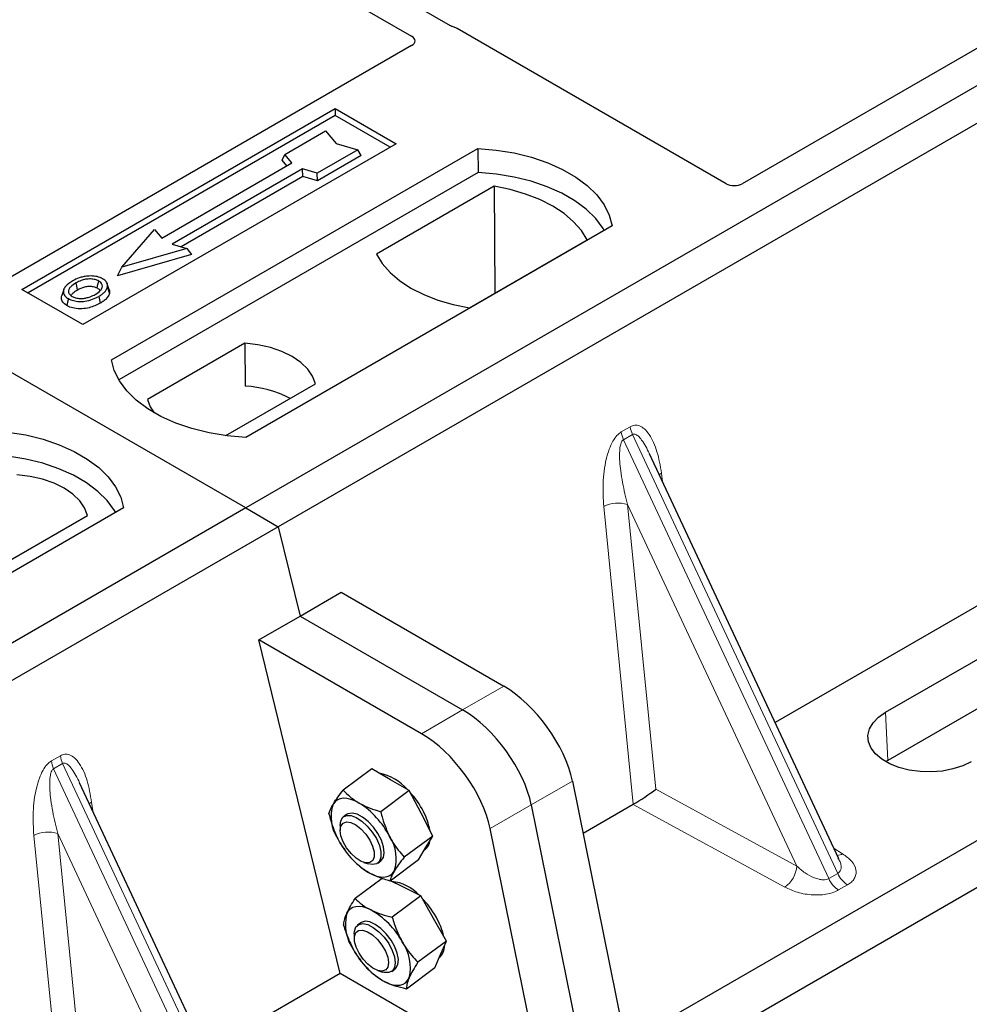
# Model space of a CAD drawing. Units: millimetres. Extents: x 0 to 420, y 0 to 297.
# Drawn here: x 342 to 353, y 129 to 141 of the extents above; entities that cross this region are included whole.
import ezdxf

# ---------------------------------------------------------------- set-up
doc = ezdxf.new("R2010")
doc.units = ezdxf.units.MM

msp = doc.modelspace()

# ---------------------------------------------------------------- linework, layer by layer
at = {"color": 7, "linetype": 'Continuous', "lineweight": 25}
for p, q in [((344.90468, 135.2438), (294.4644, 164.36236)), ((369.41772, 149.39488), (344.90468, 135.2438)), ((369.79484, 149.17717), (345.2818, 135.0261)), ((347.27653, 140.82764), (335.4407, 147.66032)), ((335.11071, 147.46983), (346.82588, 140.7068)), ((372.86514, 142.64429), (349.30418, 129.04284)), ((373.40743, 142.41298), (348.89439, 128.26191)), ((354.39249, 141.15641), (350.6549, 138.99875)), ((350.46817, 138.99875), (347.35507, 140.79591)), ((346.82644, 140.59854), (341.69821, 137.63807)), ((342.31196, 137.77467), (345.94177, 139.87012)), ((345.94177, 139.87012), (346.64888, 139.46191)), ((345.94177, 139.87012), (345.94177, 139.78687)), ((345.94177, 139.78687), (342.38405, 137.73305)), ((346.57678, 139.42029), (345.94177, 139.78687)), ((345.35571, 139.33759), (345.82712, 139.60973)), ((345.82712, 139.60973), (345.95283, 139.46459)), ((346.64888, 139.46191), (343.01906, 137.36647)), ((345.95283, 139.46459), (346.20424, 139.39202)), ((343.34905, 136.95826), (347.59169, 139.40749)), ((345.32746, 139.26947), (345.35571, 139.33759)), ((345.44057, 139.23962), (345.35571, 139.33759)), ((346.20424, 139.39202), (345.73284, 139.11988)), ((346.24345, 139.32492), (346.20424, 139.39202)), ((347.59169, 139.40749), (347.59607, 139.12833)), ((343.93207, 138.36879), (345.44057, 139.23962)), ((345.3824, 139.20604), (345.32746, 139.26947)), ((346.24345, 139.32492), (345.73742, 139.0328)), ((347.59607, 139.12833), (343.4342, 136.72574)), ((345.56313, 139.16887), (344.05464, 138.29803)), ((345.73284, 139.11988), (345.56313, 139.16887)), ((345.56772, 139.08179), (345.56313, 139.16887)), ((345.73742, 139.0328), (345.73284, 139.11988)), ((345.56772, 139.08179), (344.15826, 138.26812)), ((345.73742, 139.0328), (345.56772, 139.08179)), ((347.78195, 138.96825), (346.4197, 138.18185)), ((347.78195, 138.96825), (347.78946, 137.73027)), ((343.4701, 138.03134), (343.84722, 138.46676)), ((343.84722, 138.46676), (343.93207, 138.36879)), ((349.14732, 138.50944), (344.90468, 136.06021)), ((347.49571, 137.56069), (348.85795, 138.34709)), ((344.22434, 138.24905), (343.4701, 138.03134)), ((344.05464, 138.29803), (344.22434, 138.24905)), ((344.22434, 138.24905), (344.27627, 138.17828)), ((344.27627, 138.17828), (343.41817, 137.93059)), ((343.41817, 137.93059), (343.4701, 138.03134)), ((343.01906, 137.36647), (342.31196, 137.77467)), ((342.7967, 137.77387), (342.7739, 137.70563)), ((343.32474, 137.77136), (343.30191, 137.83965)), ((344.89499, 137.15198), (343.76766, 136.50118)), ((344.89499, 137.15198), (344.89875, 136.65567)), ((358.34822, 136.9815), (351.03528, 132.75983)), ((344.67364, 136.08122), (345.71172, 136.68049)), ((351.77449, 131.17888), (349.58107, 135.86994)), ((352.3154, 132.87793), (357.02945, 135.5993)), ((344.90468, 135.2438), (320.39165, 121.09273)), ((343.49047, 135.2438), (339.24783, 132.79458)), ((344.90468, 135.2438), (345.2818, 135.0261)), ((341.94452, 134.50573), (343.07186, 135.15653)), ((345.2818, 135.0261), (320.76877, 120.87502)), ((345.2818, 135.0261), (345.53356, 133.99181)), ((357.05415, 135.04067), (352.34011, 132.31931)), ((345.53356, 133.99181), (346.0096, 134.26662)), ((346.0096, 134.26662), (347.89303, 133.17934)), ((345.05752, 133.717), (345.53356, 133.99181)), ((345.53356, 133.99181), (347.41699, 132.90453)), ((345.9983, 129.85204), (345.05752, 133.717)), ((346.94095, 132.62972), (345.05752, 133.717)), ((352.34011, 132.31931), (352.31612, 132.30472)), ((346.36374, 132.22105), (346.03298, 131.97643)), ((346.58137, 132.09611), (346.36374, 132.22105)), ((345.17483, 127.36898), (342.9814, 132.06003)), ((346.799, 131.97117), (346.58137, 132.09611)), ((348.68816, 132.07968), (349.30418, 129.04284)), ((346.799, 131.97117), (346.46824, 131.72655)), ((346.93468, 131.70787), (346.799, 131.97117)), ((349.39153, 131.81091), (348.8107, 131.4756)), ((346.07276, 131.69316), (346.03672, 131.66651)), ((347.07035, 131.44457), (346.93468, 131.70787)), ((348.21212, 131.80487), (348.82814, 128.76803)), ((345.99697, 131.56481), (345.99773, 131.50868)), ((348.35211, 128.49321), (347.73609, 131.53006)), ((345.99753, 131.36422), (345.99786, 131.36367)), ((347.07035, 131.44457), (346.73959, 131.19995)), ((346.98839, 131.30621), (347.07035, 131.44457)), ((346.90643, 131.16786), (346.98839, 131.30621)), ((346.97383, 131.28164), (346.98023, 131.28637)), ((346.1322, 131.18203), (346.14455, 131.16858)), ((346.27081, 131.13944), (346.32426, 131.12228)), ((346.43314, 131.13051), (346.46917, 131.15716)), ((346.90643, 131.16786), (346.57567, 130.92323)), ((351.77093, 131.17721), (351.7666, 131.18617)), ((346.48584, 130.95297), (346.17196, 130.72083)), ((346.71744, 130.85815), (346.58033, 130.92668)), ((346.93215, 130.75085), (346.71744, 130.85815)), ((346.93215, 130.75085), (346.60139, 130.50622)), ((347.08034, 130.48886), (346.93215, 130.75085)), ((346.23678, 130.44019), (346.20074, 130.41354)), ((347.22853, 130.22687), (347.08034, 130.48886)), ((346.16099, 130.31184), (346.16174, 130.25571)), ((347.22853, 130.22687), (346.89777, 129.98225)), ((347.16201, 130.07219), (347.22853, 130.22687)), ((346.16184, 130.11075), (346.16187, 130.1107)), ((347.09548, 129.9175), (347.16201, 130.07219)), ((346.29621, 129.92906), (346.30504, 129.91944)), ((346.30548, 129.92362), (346.33529, 129.88749)), ((346.43483, 129.88647), (346.48827, 129.86931)), ((346.59715, 129.87753), (346.63319, 129.90419)), ((347.09548, 129.9175), (346.76472, 129.67288)), ((345.9983, 129.85204), (344.43562, 128.94992)), ((348.35211, 128.49321), (345.9983, 129.85204))]:
    msp.add_line(p, q, dxfattribs=at)
at = {"color": 8, "linetype": 'Continuous', "lineweight": 18}
for p, q in [((349.25342, 136.12397), (349.3574, 136.184)), ((349.38374, 136.09441), (349.27976, 136.03438)), ((351.65646, 130.95135), (349.27976, 136.03438)), ((349.38374, 136.09441), (351.76044, 131.01138)), ((349.71973, 135.64671), (349.73269, 135.54566)), ((349.39294, 131.81173), (349.0504, 135.26031)), ((351.28535, 131.09612), (349.32781, 135.28269)), ((349.32781, 135.28269), (349.65529, 131.98574)), ((347.89303, 133.17934), (347.41699, 132.90453)), ((347.41699, 132.90453), (346.94095, 132.62972)), ((352.3154, 132.87793), (352.34011, 132.31931)), ((342.65375, 132.31406), (342.75774, 132.37409)), ((342.78408, 132.28451), (342.68009, 132.22448)), ((342.78408, 132.28451), (345.16078, 127.20148)), ((345.0568, 127.14145), (342.68009, 132.22448)), ((348.21212, 131.80487), (348.68816, 132.07968)), ((349.65529, 131.98574), (351.28535, 131.09612)), ((343.12006, 131.8368), (343.13303, 131.73575)), ((351.14798, 130.85232), (349.39153, 131.81091)), ((347.73609, 131.53006), (348.21212, 131.80487)), ((344.68568, 127.28622), (342.72815, 131.47278)), ((342.72815, 131.47278), (343.05562, 128.17583)), ((342.79327, 128.00183), (342.45074, 131.45041)), ((351.71822, 131.29922), (351.81731, 131.23872)), ((351.65646, 130.95135), (351.76044, 131.01138)), ((351.87415, 130.87954), (351.77016, 130.81951))]:
    msp.add_line(p, q, dxfattribs=at)
at = {"color": 7, "linetype": 'Continuous', "lineweight": 25, "flags": 128}
for points in [[(347.59169, 139.40749), (347.80625, 139.3886), (348.01496, 139.35421), (348.21445, 139.30485), (348.40152, 139.24132), (348.57318, 139.16464), (348.72665, 139.07604), (348.85948, 138.97695), (348.96953, 138.86895), (349.05503, 138.75379), (349.11461, 138.6333), (349.14732, 138.50944)], [(349.0571, 138.45735), (349.0429, 138.48123), (348.95803, 138.59501), (348.84901, 138.70171), (348.71759, 138.79963), (348.56585, 138.88723), (348.39622, 138.96309), (348.21139, 139.02603), (348.01431, 139.07503), (347.80811, 139.10931), (347.59607, 139.12833)], [(348.85795, 138.34709), (348.79161, 138.45511), (348.70209, 138.5574), (348.59085, 138.65232), (348.45967, 138.73833), (348.31067, 138.81406), (348.14625, 138.87828), (347.96905, 138.92996), (347.78195, 138.96825)], [(346.4197, 138.18185), (346.48605, 138.07383), (346.57556, 137.97154), (346.6868, 137.87662), (346.81798, 137.79061), (346.96699, 137.71488), (347.13141, 137.65066), (347.3086, 137.59898), (347.49571, 137.56069)], [(342.9578, 137.77077), (342.94963, 137.81092), (342.94146, 137.85106)], [(343.18565, 137.79092), (343.19387, 137.83105), (343.20208, 137.87117)], [(343.30248, 137.79715), (343.31397, 137.76077), (343.32545, 137.72439)], [(342.85042, 137.66753), (342.8422, 137.62741), (342.83398, 137.58729)], [(343.20279, 137.69403), (343.21103, 137.65392), (343.21926, 137.61381)], [(345.71172, 136.68049), (345.67938, 136.76809), (345.62263, 136.85146), (345.54302, 136.92834), (345.44268, 136.99666), (345.32433, 137.05459), (345.19115, 137.10055), (345.04674, 137.1333), (344.89499, 137.15198)], [(344.90468, 136.06021), (344.69012, 136.07909), (344.48141, 136.11349), (344.28192, 136.16285), (344.09484, 136.22638), (343.92319, 136.30306), (343.76972, 136.39166), (343.63689, 136.49075), (343.52684, 136.59875), (343.44134, 136.71391), (343.38175, 136.8344), (343.34905, 136.95826)], [(343.76766, 136.50118), (343.8, 136.41358), (343.84377, 136.3461)], [(341.93483, 136.14185), (342.1494, 136.12297), (342.3581, 136.08858), (342.55759, 136.03921), (342.74467, 135.97568), (342.91632, 135.899), (343.0698, 135.81041), (343.20262, 135.71131), (343.31267, 135.60332), (343.39818, 135.48815), (343.45776, 135.36767), (343.49047, 135.2438)], [(343.40025, 135.19172), (343.38605, 135.2156), (343.30117, 135.32937), (343.19215, 135.43607), (343.06073, 135.534), (342.909, 135.62159), (342.73937, 135.69746), (342.55454, 135.7604), (342.35746, 135.80939), (342.15125, 135.84368), (341.93921, 135.8627)], [(343.07186, 135.15653), (343.03951, 135.24413), (342.98277, 135.3275), (342.90315, 135.40438), (342.80282, 135.4727), (342.68447, 135.53062), (342.55129, 135.57658), (342.40688, 135.60934), (342.25513, 135.62801)], [(353.30762, 132.30514), (353.20801, 132.25739), (353.0949, 132.22102), (352.97214, 132.19727), (352.84391, 132.18694), (352.71458, 132.19039), (352.58855, 132.2075), (352.47011, 132.2377), (352.36329, 132.27993), (352.27174, 132.33279), (352.19857, 132.39445), (352.14628, 132.46282), (352.11663, 132.53558), (352.11065, 132.61024), (352.12854, 132.68427), (352.16969, 132.75514), (352.23269, 132.82043), (352.3154, 132.87793)], [(346.21725, 131.82682), (346.16851, 131.85163), (346.12152, 131.86914), (346.07709, 131.87906), (346.03597, 131.88121), (345.99888, 131.87555), (345.96644, 131.86219), (345.93921, 131.84136), (345.91766, 131.8134)], [(346.46917, 131.15716), (346.47206, 131.1594), (346.49894, 131.19714), (346.5089, 131.25179), (346.50122, 131.3193), (346.47647, 131.39466), (346.43647, 131.47228), (346.3842, 131.54641), (346.32353, 131.61154), (346.25896, 131.66286), (346.19528, 131.69654), (346.13722, 131.7101), (346.08907, 131.70252), (346.07276, 131.69316)], [(345.99696, 131.56615), (346.00532, 131.62217), (346.03071, 131.6616), (346.07124, 131.68151), (346.12391, 131.68044), (346.18482, 131.65846), (346.24944, 131.6172), (346.31299, 131.55972), (346.37075, 131.49028), (346.41843, 131.41404), (346.45251, 131.33664), (346.47044, 131.26383), (346.47091, 131.20102), (346.45388, 131.15284), (346.42061, 131.12289), (346.37357, 131.11338), (346.32426, 131.12228)], [(345.99772, 131.5098), (346.00611, 131.56032), (346.03141, 131.59392), (346.07135, 131.60761), (346.12239, 131.60019), (346.18, 131.5723), (346.23905, 131.52644), (346.29431, 131.46666), (346.34085, 131.39829), (346.37455, 131.3274), (346.3924, 131.26029), (346.39283, 131.20291), (346.3758, 131.16038), (346.34281, 131.13647), (346.2968, 131.1333), (346.24186, 131.15115), (346.18287, 131.18844), (346.12507, 131.24186), (346.0736, 131.30666), (346.03303, 131.37707), (346.00696, 131.44685), (345.99772, 131.5098)], [(346.32468, 131.0235), (346.37342, 130.99869), (346.42041, 130.98118), (346.46484, 130.97126), (346.50596, 130.96911), (346.54305, 130.97477), (346.57549, 130.98813), (346.60272, 131.00896), (346.62427, 131.03692)], [(346.35332, 130.58886), (346.30548, 130.60955), (346.25985, 130.62277), (346.21722, 130.62827), (346.17831, 130.62597), (346.1438, 130.6159), (346.11427, 130.59824), (346.09022, 130.57329), (346.07208, 130.54148)], [(346.63319, 129.90419), (346.645, 129.91487), (346.66741, 129.95756), (346.67257, 130.01617), (346.66012, 130.08636), (346.63097, 130.1629), (346.58728, 130.24014), (346.5323, 130.31234), (346.4701, 130.37414), (346.40529, 130.42097), (346.34269, 130.44934), (346.28693, 130.45716), (346.24216, 130.44384), (346.23678, 130.44019)], [(346.16099, 130.31184), (346.1631, 130.34397), (346.18042, 130.39186), (346.21395, 130.42148), (346.2612, 130.43064), (346.31866, 130.41865), (346.38208, 130.3864), (346.44675, 130.33629), (346.50787, 130.27204), (346.56091, 130.1984), (346.60195, 130.12084), (346.62792, 130.04511), (346.63692, 129.97683), (346.62826, 129.92106), (346.6026, 129.88194), (346.56183, 129.86237), (346.50899, 129.8638), (346.48827, 129.86931)], [(346.16351, 130.28252), (346.18006, 130.32553), (346.21264, 130.35001), (346.25833, 130.35377), (346.31308, 130.3365), (346.37203, 130.29971), (346.42994, 130.24669), (346.48165, 130.18214), (346.52258, 130.11179), (346.5491, 130.04191), (346.55883, 129.97869), (346.55093, 129.92775), (346.52609, 129.89363), (346.48651, 129.87935), (346.43572, 129.88618), (346.37823, 129.91352), (346.31914, 129.95893), (346.26371, 130.01838), (346.21687, 130.08659), (346.18276, 130.1575), (346.16443, 130.2248), (346.16351, 130.28252)], [(346.51665, 129.75552), (346.56449, 129.73482), (346.61012, 129.72161), (346.65275, 129.71611), (346.69166, 129.71841), (346.72617, 129.72848), (346.7557, 129.74613), (346.77974, 129.77108), (346.79789, 129.80289)]]:
    msp.add_lwpolyline(points, dxfattribs=at)
at = {"color": 8, "linetype": 'Continuous', "lineweight": 18, "flags": 128}
for points in [[(349.69402, 135.62836), (349.69532, 135.62946), (349.71973, 135.64671)], [(343.09436, 131.81845), (343.09566, 131.81956), (343.12006, 131.8368)]]:
    msp.add_lwpolyline(points, dxfattribs=at)
at = {"color": 7, "linetype": 'Continuous', "lineweight": 25}
for centre, radius, start, end in [((344.82038, 135.36106), 1.29698, 62.50722, 86.535942), ((346.34449, 131.60628), 0.57463, 40.963202, 79.317795), ((346.01556, 131.23667), 1.06726, 27.446593, 41.846162), ((346.34921, 131.66669), 0.45581, 161.224251, 214.009603), ((345.70051, 131.00169), 0.97358, 26.663009, 57.942757), ((346.33894, 131.39034), 0.70956, 9.309284, 28.470344), ((346.84142, 131.84862), 0.97358, 206.663009, 237.942757), ((346.19272, 131.18363), 0.45581, 341.224251, 34.009603), ((346.87312, 131.41594), 0.16811, 309.5757, 352.051665), ((346.53985, 130.4139), 0.50771, 43.342705, 83.549536), ((346.17953, 129.98319), 1.06761, 29.541202, 44.116123), ((345.89452, 129.77503), 0.93425, 28.412724, 60.587364), ((346.57955, 130.4246), 0.52076, 167.030025, 215.147682), ((346.43648, 130.11397), 0.77969, 12.337064, 30.489966), ((346.29042, 129.91977), 0.52076, 347.030025, 35.147682), ((346.97545, 130.56934), 0.93425, 208.412724, 240.587364), ((347.02785, 130.17061), 0.17993, 310.305736, 2.433125)]:
    msp.add_arc(centre, radius, start, end, dxfattribs=at)
at = {"color": 8, "linetype": 'Continuous', "lineweight": 18}
for centre, radius, start, end in [((349.64761, 136.22067), 0.29252, 187.201049, 205.569547), ((349.54362, 136.16064), 0.29252, 187.201049, 205.569547), ((349.21601, 134.93791), 0.36245, 72.03349, 117.188958), ((342.94396, 132.35073), 0.29252, 187.201049, 205.569547), ((343.04795, 132.41076), 0.29252, 187.201049, 205.569547), ((342.61635, 131.12801), 0.36245, 72.03349, 117.188958), ((351.7505, 131.3514), 0.13099, 271.984426, 300.661613), ((350.96978, 131.11333), 0.31604, 304.323191, 356.879612), ((352.03499, 131.1332), 0.30035, 203.927845, 237.622793), ((351.931, 131.07317), 0.30035, 203.927845, 237.622793)]:
    msp.add_arc(centre, radius, start, end, dxfattribs=at)
at = {"color": 7, "linetype": 'Continuous', "lineweight": 25}
for centre, major_axis, ratio, start_param, end_param in [((346.73009, 140.65284), (0.13505, -0.00068), 0.5703075, 5.50967628, 7.06834258), ((347.2617, 140.73988), (0.13333, 0), 0.5885797, 0.79508335, 1.14385072), ((350.56154, 139.05478), (0.13333, 0), 0.5885797, 3.936676, 5.48810196), ((347.99241, 132.42017), (-0.59211, 0.81125), 0.49196336, 3.96157288, 5.44510274), ((347.51637, 132.14536), (-0.59211, 0.81125), 0.49196336, 3.96157288, 5.44510274), ((347.04033, 131.87055), (-0.59211, 0.81125), 0.49196336, 3.96157288, 5.44510274), ((349.51792, 131.90525), (0.1885, 0.12488), 0.05450221, 3.95198032, 5.49209732), ((349.3711, 131.98537), (0.07487, 0.18631), 0.6535879, 3.83626671, 3.84619267)]:
    msp.add_ellipse(centre, major_axis=major_axis, ratio=ratio, start_param=start_param, end_param=end_param, dxfattribs=at)
for points, knots in [([(347.31692, 140.81132), (347.30971, 140.8135), (347.29881, 140.81681), (347.28568, 140.82264), (347.27959, 140.82597), (347.27653, 140.82764)], [0, 0, 0, 0, 0.491969333, 0.74498878, 1, 1, 1, 1]), ([(347.31692, 140.81132), (347.30971, 140.8135), (347.29881, 140.81681), (347.28568, 140.82264), (347.27959, 140.82597), (347.27653, 140.82764)], [0, 0, 0, 0, 0.49196933, 0.74498878, 1, 1, 1, 1]), ([(342.90058, 137.87394), (342.8704, 137.85448), (342.82206, 137.82332), (342.79022, 137.76813), (342.79215, 137.72191), (342.81842, 137.68763), (342.84272, 137.67237), (342.85042, 137.66753)], [0, 0, 0, 0, 0.33256791, 0.53255571, 0.73347326, 0.91545454, 1, 1, 1, 1]), ([(342.94146, 137.85106), (342.91682, 137.83554), (342.87968, 137.81214), (342.85237, 137.77231), (342.85066, 137.74012), (342.86714, 137.71239), (342.88756, 137.69902), (342.89602, 137.69349)], [0, 0, 0, 0, 0.34877824, 0.52564357, 0.70353923, 0.87724806, 1, 1, 1, 1]), ([(343.07268, 137.92799), (343.0551, 137.92569), (343.02119, 137.92124), (342.96081, 137.90457), (342.9244, 137.88605), (342.90058, 137.87394)], [0, 0, 0, 0, 0.27153343, 0.52362658, 1, 1, 1, 1]), ([(343.20208, 137.87117), (343.18896, 137.87746), (343.16195, 137.89039), (343.10704, 137.897), (343.04969, 137.89332), (342.99163, 137.87739), (342.95928, 137.86041), (342.94146, 137.85106)], [0, 0, 0, 0, 0.17225862, 0.35447336, 0.55448452, 0.75462439, 1, 1, 1, 1]), ([(343.24768, 137.89713), (343.22763, 137.90661), (343.18867, 137.92504), (343.12354, 137.93159), (343.08615, 137.92895), (343.07268, 137.92799)], [0, 0, 0, 0, 0.40401189, 0.78531098, 1, 1, 1, 1]), ([(343.16136, 137.71659), (343.1846, 137.73144), (343.22083, 137.7546), (343.2456, 137.79497), (343.24548, 137.82664), (343.22936, 137.85321), (343.2106, 137.86556), (343.20208, 137.87117)], [0, 0, 0, 0, 0.33950006, 0.52937578, 0.72004699, 0.8728419, 1, 1, 1, 1]), ([(343.30248, 137.79715), (343.30408, 137.8144), (343.3068, 137.84358), (343.27872, 137.87737), (343.25636, 137.89161), (343.24768, 137.89713)], [0, 0, 0, 0, 0.46933543, 0.79410241, 1, 1, 1, 1]), ([(342.88232, 137.70558), (342.88924, 137.71549), (342.90643, 137.74013), (342.93859, 137.75931), (342.9578, 137.77077)], [0, 0, 0, 0, 0.40246231, 1, 1, 1, 1]), ([(342.9578, 137.77077), (342.98359, 137.78395), (343.02193, 137.80354), (343.08822, 137.81255), (343.1342, 137.81017), (343.16676, 137.80093), (343.18076, 137.79351), (343.18565, 137.79092)], [0, 0, 0, 0, 0.394042975, 0.585982887, 0.778296493, 0.922580769, 1, 1, 1, 1]), ([(343.18565, 137.79092), (343.19562, 137.78455), (343.21072, 137.7749), (343.21467, 137.7623), (343.21601, 137.75802)], [0, 0, 0, 0, 0.66017169, 1, 1, 1, 1]), ([(343.20279, 137.69403), (343.21508, 137.70159), (343.23967, 137.71671), (343.27985, 137.74971), (343.29358, 137.77848), (343.30248, 137.79715)], [0, 0, 0, 0, 0.25969956, 0.51986824, 1, 1, 1, 1]), ([(343.32087, 137.77095), (343.3244, 137.76287), (343.3311, 137.7475), (343.32727, 137.73183), (343.32545, 137.72439)], [0, 0, 0, 0, 0.52557041, 1, 1, 1, 1]), ([(342.83398, 137.58729), (342.81569, 137.60037), (342.78075, 137.62534), (342.76517, 137.66898), (342.77274, 137.69472), (342.7759, 137.70549)], [0, 0, 0, 0, 0.38977969, 0.74444129, 1, 1, 1, 1]), ([(342.85042, 137.66753), (342.86904, 137.65875), (342.90605, 137.64131), (342.97601, 137.63243), (343.05332, 137.63726), (343.13283, 137.65745), (343.1796, 137.6819), (343.20279, 137.69403)], [0, 0, 0, 0, 0.17995249, 0.35775996, 0.52391077, 0.76388676, 1, 1, 1, 1]), ([(342.89602, 137.69349), (342.90847, 137.68756), (342.93481, 137.67503), (342.9859, 137.6681), (343.02815, 137.66982), (343.05062, 137.67444), (343.05695, 137.67574)], [0, 0, 0, 0, 0.2772344, 0.58639771, 0.88341737, 1, 1, 1, 1]), ([(343.05695, 137.67574), (343.07309, 137.68007), (343.10031, 137.68738), (343.13455, 137.70193), (343.15238, 137.71168), (343.16136, 137.71659)], [0, 0, 0, 0, 0.41949295, 0.70780539, 1, 1, 1, 1]), ([(343.32545, 137.72439), (343.31606, 137.70445), (343.3016, 137.67376), (343.25895, 137.63829), (343.23258, 137.62203), (343.21926, 137.61381)], [0, 0, 0, 0, 0.47867833, 0.7367445, 1, 1, 1, 1]), ([(343.21926, 137.61381), (343.17912, 137.59413), (343.11666, 137.56349), (343.00769, 137.54754), (342.923, 137.55286), (342.86546, 137.57034), (342.84041, 137.58383), (342.83398, 137.58729)], [0, 0, 0, 0, 0.36015544, 0.56032976, 0.76223452, 0.93895227, 1, 1, 1, 1]), ([(345.91766, 131.8134), (345.91964, 131.81671), (345.93466, 131.84177), (345.96968, 131.89398), (346.01175, 131.94878), (346.03298, 131.97643)], [0, 0, 0, 0, 0.07008577, 0.53078223, 1, 1, 1, 1]), ([(346.03298, 131.97643), (346.059, 131.94924), (346.11152, 131.89437), (346.1818, 131.84947), (346.21725, 131.82682)], [0, 0, 0, 0, 0.49545796, 1, 1, 1, 1]), ([(345.86906, 131.69971), (345.87304, 131.71528), (345.88109, 131.74672), (345.9054, 131.79104), (345.91766, 131.8134)], [0, 0, 0, 0, 0.49545796, 1, 1, 1, 1]), ([(346.21725, 131.82682), (346.22245, 131.82389), (346.26182, 131.80168), (346.34276, 131.76478), (346.42616, 131.73937), (346.46824, 131.72655)], [0, 0, 0, 0, 0.07008577, 0.53078223, 1, 1, 1, 1]), ([(345.86906, 131.69971), (345.87541, 131.67388), (345.90008, 131.57359), (345.941, 131.48071), (345.97137, 131.41174)], [0, 0, 0, 0, 0.25755135, 1, 1, 1, 1]), ([(346.46824, 131.72655), (346.4746, 131.70072), (346.49927, 131.60043), (346.54018, 131.50754), (346.57056, 131.43858)], [0, 0, 0, 0, 0.25755135, 1, 1, 1, 1]), ([(345.99809, 131.36468), (346.00225, 131.35702), (346.01716, 131.32959), (346.0367, 131.30661), (346.05079, 131.29005)], [0, 0, 0, 0, 0.27931608, 1, 1, 1, 1]), ([(346.57056, 131.43858), (346.58339, 131.415), (346.63116, 131.32724), (346.69378, 131.25372), (346.73959, 131.19995)], [0, 0, 0, 0, 0.26863361, 1, 1, 1, 1]), ([(346.32468, 131.0235), (346.31956, 131.02649), (346.2808, 131.04914), (346.21443, 131.09681), (346.16523, 131.14752), (346.1404, 131.17311)], [0, 0, 0, 0, 0.07008577, 0.53078223, 1, 1, 1, 1]), ([(346.73959, 131.19995), (346.71695, 131.17058), (346.67127, 131.11132), (346.64003, 131.06187), (346.62427, 131.03692)], [0, 0, 0, 0, 0.49545796, 1, 1, 1, 1]), ([(346.57567, 130.92323), (346.531, 130.93663), (346.44085, 130.96366), (346.36364, 131.00344), (346.32468, 131.0235)], [0, 0, 0, 0, 0.49545796, 1, 1, 1, 1]), ([(346.62427, 131.03692), (346.62237, 131.03367), (346.60796, 131.00906), (346.58751, 130.96762), (346.57964, 130.93812), (346.57567, 130.92323)], [0, 0, 0, 0, 0.07008577, 0.53078223, 1, 1, 1, 1]), ([(346.07208, 130.54148), (346.0737, 130.54518), (346.08594, 130.57317), (346.11574, 130.63091), (346.15311, 130.69067), (346.17196, 130.72083)], [0, 0, 0, 0, 0.07008577, 0.53078223, 1, 1, 1, 1]), ([(346.17196, 130.72083), (346.19751, 130.69651), (346.24907, 130.64742), (346.31836, 130.6085), (346.35332, 130.58886)], [0, 0, 0, 0, 0.49545796, 1, 1, 1, 1]), ([(346.35332, 130.58886), (346.35845, 130.58635), (346.39729, 130.56731), (346.47725, 130.53638), (346.55976, 130.51634), (346.60139, 130.50622)], [0, 0, 0, 0, 0.07008577, 0.53078223, 1, 1, 1, 1]), ([(346.03891, 130.41147), (346.04039, 130.42969), (346.04338, 130.46648), (346.06245, 130.51633), (346.07208, 130.54148)], [0, 0, 0, 0, 0.49545796, 1, 1, 1, 1]), ([(346.60139, 130.50622), (346.6088, 130.4805), (346.63755, 130.38065), (346.6827, 130.2882), (346.71622, 130.21957)], [0, 0, 0, 0, 0.25755135, 1, 1, 1, 1]), ([(346.03891, 130.41147), (346.04631, 130.38575), (346.07507, 130.28589), (346.12022, 130.19345), (346.15374, 130.12481)], [0, 0, 0, 0, 0.25755135, 1, 1, 1, 1]), ([(346.71622, 130.21957), (346.73019, 130.19611), (346.7822, 130.10879), (346.84895, 130.0357), (346.89777, 129.98225)], [0, 0, 0, 0, 0.26863361, 1, 1, 1, 1]), ([(346.16225, 130.11108), (346.17322, 130.09204), (346.19543, 130.05346), (346.22408, 130.0211), (346.23859, 130.00471)], [0, 0, 0, 0, 0.49364069, 1, 1, 1, 1]), ([(346.89777, 129.98225), (346.87764, 129.95023), (346.83702, 129.88561), (346.81101, 129.83063), (346.79789, 129.80289)], [0, 0, 0, 0, 0.49545796, 1, 1, 1, 1]), ([(346.51665, 129.75552), (346.5116, 129.75809), (346.47336, 129.77757), (346.40797, 129.81928), (346.35966, 129.86461), (346.33529, 129.88749)], [0, 0, 0, 0, 0.070085768, 0.530782234, 1, 1, 1, 1]), ([(346.76472, 129.67288), (346.72052, 129.68341), (346.63133, 129.70467), (346.5551, 129.73846), (346.51665, 129.75552)], [0, 0, 0, 0, 0.49545796, 1, 1, 1, 1]), ([(346.79789, 129.80289), (346.79635, 129.79926), (346.78471, 129.77171), (346.76948, 129.72475), (346.76632, 129.69027), (346.76472, 129.67288)], [0, 0, 0, 0, 0.07008577, 0.53078223, 1, 1, 1, 1])]:
    msp.add_open_spline(points, degree=3, knots=knots, dxfattribs=at)
at = {"color": 8, "linetype": 'Continuous', "lineweight": 18}
for points, knots in [([(349.3574, 136.184), (349.37488, 136.19147), (349.41274, 136.20766), (349.47045, 136.19618), (349.52741, 136.15868), (349.60322, 136.06562), (349.67675, 135.89617), (349.70517, 135.7312), (349.71973, 135.64671)], [0, 0, 0, 0, 0.07477063, 0.16194254, 0.26737508, 0.3928394, 0.68901406, 1, 1, 1, 1]), ([(349.0504, 135.26031), (349.04513, 135.35017), (349.03484, 135.5256), (349.06314, 135.75384), (349.10976, 135.91758), (349.1517, 136.01217), (349.19984, 136.08476), (349.23649, 136.11158), (349.25342, 136.12397)], [0, 0, 0, 0, 0.31098594, 0.6071606, 0.73262492, 0.83805746, 0.92522937, 1, 1, 1, 1]), ([(349.27976, 136.03438), (349.27554, 136.03123), (349.26664, 136.02458), (349.25155, 135.99925), (349.23862, 135.95081), (349.2328, 135.87438), (349.23555, 135.77867), (349.24751, 135.66339), (349.2677, 135.53833), (349.29487, 135.40824), (349.3169, 135.32429), (349.32781, 135.28269)], [0, 0, 0, 0, 0.02332053, 0.04924062, 0.11530744, 0.21018812, 0.33714952, 0.47881666, 0.65536117, 0.8292081, 1, 1, 1, 1]), ([(349.58094, 135.86988), (349.56675, 135.8991), (349.53932, 135.9556), (349.49529, 136.0259), (349.45395, 136.07512), (349.42113, 136.09715), (349.39795, 136.10038), (349.38831, 136.09633), (349.38374, 136.09441)], [0, 0, 0, 0, 0.28745525, 0.55577557, 0.75630466, 0.89593204, 0.95071277, 1, 1, 1, 1]), ([(342.75774, 132.37409), (342.77522, 132.38157), (342.81308, 132.39776), (342.87078, 132.38627), (342.92774, 132.34878), (343.00356, 132.25572), (343.07709, 132.08627), (343.10551, 131.9213), (343.12006, 131.8368)], [0, 0, 0, 0, 0.074770631, 0.161942541, 0.267375077, 0.392839399, 0.689014056, 1, 1, 1, 1]), ([(342.45074, 131.45041), (342.44547, 131.54026), (342.43517, 131.7157), (342.46348, 131.94394), (342.51009, 132.10767), (342.55204, 132.20226), (342.60018, 132.27485), (342.63683, 132.30168), (342.65375, 132.31406)], [0, 0, 0, 0, 0.31098594, 0.6071606, 0.73262492, 0.83805746, 0.92522937, 1, 1, 1, 1]), ([(342.98128, 132.05998), (342.96709, 132.0892), (342.93966, 132.1457), (342.89562, 132.21599), (342.85428, 132.26521), (342.82146, 132.28724), (342.79829, 132.29048), (342.78864, 132.28643), (342.78408, 132.28451)], [0, 0, 0, 0, 0.28745525, 0.55577557, 0.75630466, 0.89593204, 0.95071277, 1, 1, 1, 1]), ([(342.68009, 132.22448), (342.67588, 132.22133), (342.66698, 132.21468), (342.65188, 132.18935), (342.63895, 132.1409), (342.63313, 132.06447), (342.63588, 131.96876), (342.64784, 131.85349), (342.66803, 131.72843), (342.6952, 131.59833), (342.71723, 131.51438), (342.72815, 131.47278)], [0, 0, 0, 0, 0.02332053, 0.04924062, 0.11530744, 0.21018812, 0.33714952, 0.47881666, 0.65536117, 0.8292081, 1, 1, 1, 1]), ([(351.81731, 131.23872), (351.85524, 131.21129), (351.93201, 131.15578), (351.9747, 131.0688), (351.97434, 130.99975), (351.95586, 130.95274), (351.92293, 130.91165), (351.89001, 130.88998), (351.87415, 130.87954)], [0, 0, 0, 0, 0.2635675, 0.53343026, 0.66207991, 0.78295497, 0.89544211, 1, 1, 1, 1]), ([(351.76044, 131.01138), (351.76837, 131.01725), (351.78486, 131.02945), (351.79767, 131.05785), (351.80059, 131.09326), (351.79454, 131.13466), (351.77889, 131.16287), (351.77093, 131.17721)], [0, 0, 0, 0, 0.156898418, 0.326473254, 0.524973373, 0.758396777, 1, 1, 1, 1]), ([(351.28535, 131.09612), (351.31634, 131.06924), (351.37732, 131.01633), (351.46877, 130.9667), (351.54105, 130.9433), (351.58727, 130.93642), (351.62696, 130.93829), (351.64688, 130.94711), (351.65646, 130.95135)], [0, 0, 0, 0, 0.29810159, 0.58659475, 0.7138298, 0.82203799, 0.91447217, 1, 1, 1, 1]), ([(351.77016, 130.81951), (351.75208, 130.81035), (351.71454, 130.79135), (351.64337, 130.77234), (351.56192, 130.76167), (351.44232, 130.76146), (351.29164, 130.7861), (351.19549, 130.83042), (351.14798, 130.85232)], [0, 0, 0, 0, 0.10455789, 0.21704503, 0.33792009, 0.46656974, 0.7364325, 1, 1, 1, 1])]:
    msp.add_open_spline(points, degree=3, knots=knots, dxfattribs=at)

doc.saveas('drawing.dxf')
